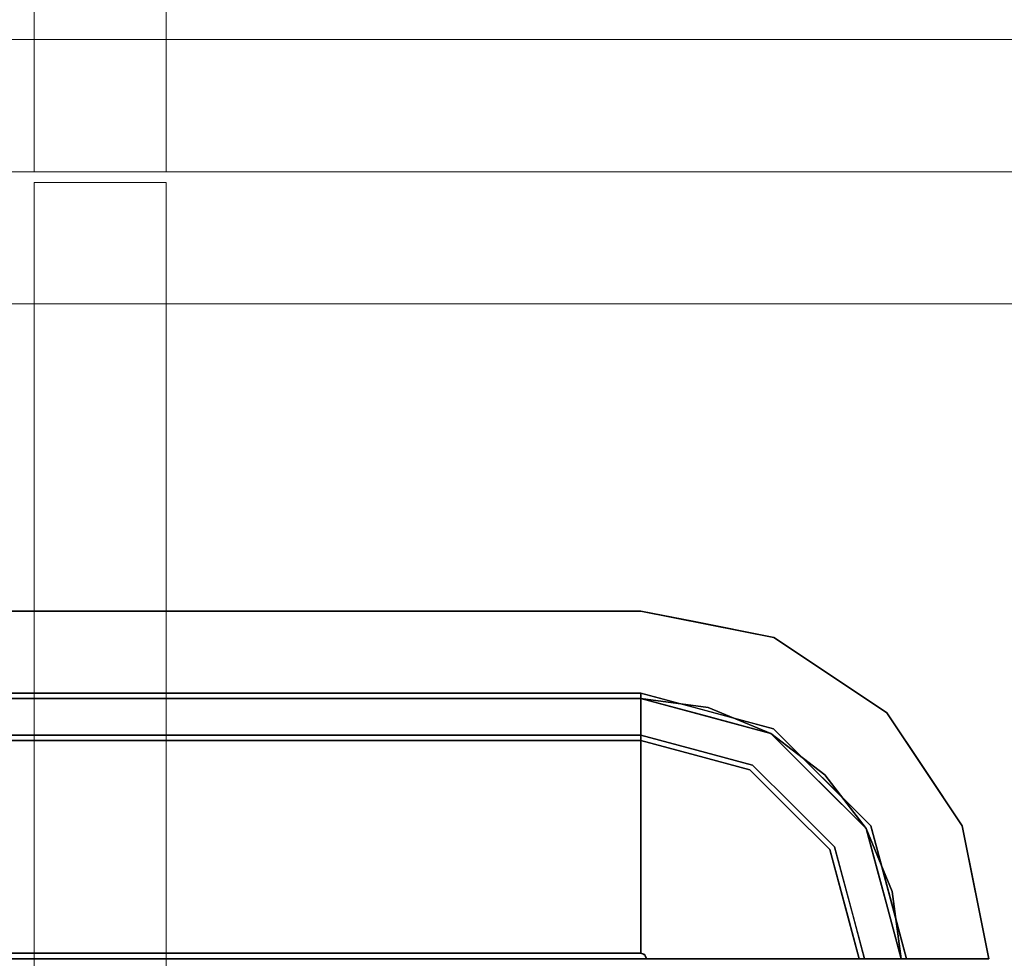
# Model space of a CAD drawing. Units: inches. Extents: x -5 to 130, y -6 to 157.
# Drawn here: x 10 to 16, y 118 to 123 of the extents above; entities that cross this region are included whole.
import ezdxf

# ---------------------------------------------------------------- set-up
doc = ezdxf.new("R2010")
doc.units = ezdxf.units.IN
doc.header["$MEASUREMENT"] = 0
doc.layers.add('STORAGE-CASE', color=4, linetype='Continuous', lineweight=9)
for name, color, linetype in [('WKSURF', 6, 'Continuous'), ('WKSURF-SINK', 6, 'Continuous'), ('ZAXIS', 7, 'Continuous')]:
    doc.layers.add(name, color=color, linetype=linetype)

# ---------------------------------------------------------------- blocks, each defined once
blk = doc.blocks.new('4CH200_3019SDRNLKL_0T')
at = {"layer": 'STORAGE-CASE'}
mesh = blk.add_polyface(dxfattribs=at)
corners = [(0, -18.115, 35), (0, 0, 35), (0, 0, 31.98), (0, -0.3699, 31.98), (0, -0.4036, 31.9756), (0, -0.435, 31.9626), (0, -0.4619, 31.9419), (0, -0.4826, 31.915), (0, -0.4956, 31.8836), (0, -0.5, 31.8499), (0, -0.5, 27.86), (0, -0.4956, 27.8264), (0, -0.4826, 27.795), (0, -0.4619, 27.7681), (0, -0.435, 27.7474), (0, -0.4036, 27.7344), (0, -0.37, 27.73), (0, 0, 27.73), (0, 0, 14.82), (0, -18.115, 14.82)]
mesh.append_faces([[corners[k] for k in face] for face in [(7, 1, 6), (16, 18, 15), (14, 18, 13), (11, 0, 10)]], dxfattribs={"vtx0": -1, "vtx1": -1})
mesh.append_faces([[corners[k] for k in face] for face in [(1, 5, 6), (0, 9, 10), (19, 12, 13, 18)]], dxfattribs={"vtx0": -1, "vtx2": -1})
mesh.append_faces([[corners[k] for k in face] for face in [(17, 18, 16)]], dxfattribs={"vtx1": -1})
mesh.append_faces([[corners[k] for k in face] for face in [(4, 5, 1), (3, 4, 1), (7, 8, 1), (14, 15, 18)]], dxfattribs={"vtx1": -1, "vtx2": -1})
mesh.append_faces([[corners[k] for k in face] for face in [(8, 9, 0, 1), (19, 0, 11, 12)]], dxfattribs={"vtx1": -1, "vtx3": -1})
mesh.append_faces([[corners[k] for k in face] for face in [(1, 2, 3)]], dxfattribs={"vtx2": -1})
mesh = blk.add_polyface(dxfattribs=at)
corners = [(0.76, -18.115, 14.82), (0, -18.115, 14.82), (0, 0, 14.82), (0.76, 0, 14.82)]
mesh.append_faces([[corners[k] for k in face] for face in [(1, 2, 3, 0)]])
mesh = blk.add_polyface(dxfattribs=at)
corners = [(0.76, 0, 35), (0, 0, 35), (0, -18.115, 35), (0.76, -18.115, 35)]
mesh.append_faces([[corners[k] for k in face] for face in [(0, 1, 2, 3)]])
mesh = blk.add_polyface(dxfattribs=at)
corners = [(0.76, 0, 35), (0.76, -18.115, 35), (0.76, -18.115, 14.82), (0.76, 0, 14.82), (0.76, 0, 27.73), (0.76, -0.37, 27.73), (0.76, -0.4036, 27.7344), (0.76, -0.435, 27.7474), (0.76, -0.4619, 27.7681), (0.76, -0.4826, 27.795), (0.76, -0.4956, 27.8264), (0.76, -0.5, 27.86), (0.76, -0.5, 31.8499), (0.76, -0.4956, 31.8836), (0.76, -0.4826, 31.915), (0.76, -0.4619, 31.9419), (0.76, -0.435, 31.9626), (0.76, -0.4036, 31.9756), (0.76, -0.3699, 31.98), (0.76, 0, 31.98)]
mesh.append_faces([[corners[k] for k in face] for face in [(0, 14, 15), (0, 15, 16), (2, 9, 10), (3, 5, 6)]], dxfattribs={"vtx0": -1, "vtx2": -1})
mesh.append_faces([[corners[k] for k in face] for face in [(19, 0, 18), (4, 5, 3)]], dxfattribs={"vtx1": -1})
mesh.append_faces([[corners[k] for k in face] for face in [(12, 13, 1, 11), (17, 18, 0), (16, 17, 0), (6, 7, 3), (7, 8, 3)]], dxfattribs={"vtx1": -1, "vtx2": -1})
mesh.append_faces([[corners[k] for k in face] for face in [(13, 14, 0, 1), (10, 11, 1, 2), (8, 9, 2, 3)]], dxfattribs={"vtx1": -1, "vtx3": -1})
mesh = blk.add_polyface(dxfattribs=at)
corners = [(29.24, -18.076, 34.24), (0.76, -18.076, 34.24), (0.76, -0.039, 34.24), (29.24, -0.039, 34.24)]
mesh.append_faces([[corners[k] for k in face] for face in [(0, 1, 2, 3)]])
mesh = blk.add_polyface(dxfattribs=at)
corners = [(0.76, -18.076, 34.24), (0.76, -18.076, 35), (0.76, -0.039, 35), (0.76, -0.039, 34.24)]
mesh.append_faces([[corners[k] for k in face] for face in [(3, 0, 1, 2)]])
mesh = blk.add_polyface(dxfattribs=at)
corners = [(29.24, -18.076, 35), (29.24, -0.039, 35), (0.76, -0.039, 35), (0.76, -18.076, 35)]
mesh.append_faces([[corners[k] for k in face] for face in [(0, 1, 2, 3)]])
mesh = blk.add_polyface(dxfattribs=at)
corners = [(29.24, -0.039, 15.619), (0.76, -0.039, 15.619), (0.76, -18.076, 15.619), (29.24, -18.076, 15.619)]
mesh.append_faces([[corners[k] for k in face] for face in [(0, 1, 2, 3)]])
mesh = blk.add_polyface(dxfattribs=at)
corners = [(29.24, -0.039, 14.859), (29.24, -18.076, 14.859), (0.76, -18.076, 14.859), (0.76, -0.039, 14.859)]
mesh.append_faces([[corners[k] for k in face] for face in [(3, 0, 1, 2)]])
mesh = blk.add_polyface(dxfattribs=at)
corners = [(0.76, -18.076, 15.619), (0.76, -0.039, 15.619), (0.76, -0.039, 14.859), (0.76, -18.076, 14.859)]
mesh.append_faces([[corners[k] for k in face] for face in [(2, 3, 0, 1)]])
blk = doc.blocks.new('4CH606_195424L4_0T')
at = {"layer": 'WKSURF'}
for points, invisible_edges in [([(20.972, -13.601, 36), (20.921, -13.9882, 36), (54, -19, 36), (54, -1.0165, 36)], 10), ([(54, -1.0165, 36), (20.972, -5.399, 36), (20.972, -13.601, 36)], 13), ([(20.972, -13.601, 35.562), (20.972, -5.399, 35.562), (53.25, -1.1875, 35.562), (53.25, -18.25, 35.562)], 10), ([(20.972, -13.601, 36), (20.972, -13.601, 35.562), (20.921, -13.9882, 35.562), (20.921, -13.9882, 36)], 4), ([(53.25, -18.25, 35.562), (20.921, -13.9882, 35.562), (20.972, -13.601, 35.562)], 13), ([(20.7716, -14.349, 36), (54, -19, 36), (20.921, -13.9882, 36)], 3), ([(20.921, -13.9882, 36), (20.921, -13.9882, 35.562), (20.7716, -14.349, 35.562), (20.7716, -14.349, 36)], 5), ([(20.921, -13.9882, 35.562), (53.25, -18.25, 35.562), (20.7716, -14.349, 35.562)], 3), ([(54, -19, 36), (20.7716, -14.349, 36), (20.5338, -14.6588, 36)], 13), ([(20.5338, -14.6588, 35.562), (20.5338, -14.6588, 36), (20.7716, -14.349, 36), (20.7716, -14.349, 35.562)], 5), ([(20.5338, -14.6588, 35.562), (20.7716, -14.349, 35.562), (53.25, -18.25, 35.562)], 14), ([(20.5338, -14.6588, 36), (20.224, -14.8966, 36), (54, -19, 36)], 14), ([(20.224, -14.8966, 35.562), (20.224, -14.8966, 36), (20.5338, -14.6588, 36), (20.5338, -14.6588, 35.562)], 5), ([(53.25, -18.25, 35.562), (20.224, -14.8966, 35.562), (20.5338, -14.6588, 35.562)], 13), ([(20.224, -14.8966, 36), (19.8632, -15.046, 36), (54, -19, 36)], 14), ([(20.224, -14.8966, 36), (20.224, -14.8966, 35.562), (19.8632, -15.046, 35.562), (19.8632, -15.046, 36)], 5), ([(53.25, -18.25, 35.562), (19.8632, -15.046, 35.562), (20.224, -14.8966, 35.562)], 13), ([(54, -19, 36), (19.8632, -15.046, 36), (19.476, -15.097, 36), (0, -19, 36)], 5), ([(19.476, -15.097, 35.562), (19.8632, -15.046, 35.562), (53.25, -18.25, 35.562), (0.75, -18.25, 35.562)], 10), ([(19.8632, -15.046, 36), (19.8632, -15.046, 35.562), (19.476, -15.097, 35.562), (19.476, -15.097, 36)], 1)]:
    blk.add_3dface(points, dxfattribs=dict(at, invisible_edges=invisible_edges))
blk.add_3dface([(20.972, -13.601, 35.562), (20.972, -13.601, 36), (20.972, -5.399, 36), (20.972, -5.399, 35.562)], dxfattribs=at)
at = {"layer": 'WKSURF-SINK'}
for points, invisible_edges in [([(21.0031, -5.3993, 35.162), (21.3228, -4.6342, 35.162), (21.475, -5.3993, 35.162), (21.0031, -13.6007, 35.162)], 5), ([(19.5092, -13.6007, 30.3079), (19.4994, -13.6244, 30.3079), (19.4757, -13.6342, 30.3079), (19.4757, -5.3993, 30.3079)], 8), ([(19.4757, -5.3993, 30.3079), (19.5092, -5.3993, 30.3079), (19.5092, -13.6007, 30.3079)], 13), ([(19.4757, -13.6334, 30.3393), (19.4988, -13.6238, 30.3393), (19.5084, -13.6007, 30.3393), (19.4757, -5.3993, 30.3393)], 4), ([(19.5084, -13.6007, 30.3393), (19.5084, -5.3993, 30.3393), (19.4757, -5.3993, 30.3393)], 14), ([(19.8232, -5.3993, 30.4355), (19.5084, -5.3993, 30.3393), (19.5084, -13.6007, 30.3393), (19.8232, -13.6007, 30.4355)], 8), ([(19.8316, -13.6007, 30.4054), (19.5092, -13.6007, 30.3079), (19.5092, -5.3993, 30.3079), (19.8316, -5.3993, 30.4054)], 8), ([(20.1096, -5.3993, 30.5978), (19.8232, -5.3993, 30.4355), (19.8232, -13.6007, 30.4355), (20.1096, -13.6007, 30.5978)], 10), ([(20.1251, -13.6007, 30.5707), (19.8316, -13.6007, 30.4054), (19.8316, -5.3993, 30.4054), (20.1251, -5.3993, 30.5707)], 10), ([(20.354, -5.3993, 30.8184), (20.1096, -5.3993, 30.5978), (20.1096, -13.6007, 30.5978), (20.354, -13.6007, 30.8184)], 10), ([(20.1251, -5.3993, 30.5707), (20.3755, -5.3993, 30.796), (20.3755, -13.6007, 30.796), (20.1251, -13.6007, 30.5707)], 10), ([(20.354, -13.6007, 30.8184), (20.5445, -13.6007, 31.0869), (20.5445, -5.3993, 31.0869), (20.354, -5.3993, 30.8184)], 10), ([(20.3755, -5.3993, 30.796), (20.5708, -5.3993, 31.0703), (20.5708, -13.6007, 31.0703), (20.3755, -13.6007, 30.796)], 10), ([(20.6722, -5.3993, 31.3903), (20.5445, -5.3993, 31.0869), (20.5445, -13.6007, 31.0869), (20.6722, -13.6007, 31.3903)], 10), ([(20.7017, -13.6007, 31.3807), (20.5708, -13.6007, 31.0703), (20.5708, -5.3993, 31.0703), (20.7017, -5.3993, 31.3807)], 10), ([(20.7309, -5.3993, 31.7142), (20.6722, -5.3993, 31.3903), (20.6722, -13.6007, 31.3903), (20.7309, -13.6007, 31.7142)], 2), ([(20.7619, -5.3993, 31.7121), (20.7619, -13.6007, 31.7121), (20.7017, -13.6007, 31.3807), (20.7017, -5.3993, 31.3807)], 4), ([(20.972, -5.3993, 35.562), (20.972, -13.6007, 35.562), (21.475, -13.6007, 35.562), (21.475, -5.3993, 35.562)], 10), ([(21.475, -5.3993, 35.162), (21.475, -13.6007, 35.162), (21.0031, -13.6007, 35.162)], 14), ([(19.4757, -13.6334, 30.3393), (19.4757, -13.9482, 30.4355), (19.4813, -13.631, 30.3393)], 2), ([(19.6298, -14.0713, 30.5088), (19.4813, -13.631, 30.3393), (19.4757, -13.9482, 30.4355)], 15), ([(19.4757, -13.9566, 30.4054), (19.4815, -13.6318, 30.3079), (19.6339, -14.0826, 30.48)], 15), ([(19.4757, -13.9566, 30.4054), (19.4757, -13.6342, 30.3079), (19.4815, -13.6318, 30.3079)], 12), ([(19.4869, -13.6287, 30.3393), (19.4813, -13.631, 30.3393), (19.6298, -14.0713, 30.5088)], 14), ([(19.4872, -13.6294, 30.3079), (19.6339, -14.0826, 30.48), (19.4815, -13.6318, 30.3079)], 3), ([(19.4929, -13.6263, 30.3393), (19.4869, -13.6287, 30.3393), (19.6537, -13.8804, 30.4288)], 14), ([(19.4869, -13.6287, 30.3393), (19.6298, -14.0713, 30.5088), (19.6537, -13.8804, 30.4288)], 15), ([(19.6578, -13.8867, 30.3983), (19.4872, -13.6294, 30.3079), (19.4933, -13.6269, 30.3079)], 13), ([(19.6339, -14.0826, 30.48), (19.4872, -13.6294, 30.3079), (19.6578, -13.8867, 30.3983)], 15), ([(19.6537, -13.8804, 30.4288), (19.4988, -13.6238, 30.3393), (19.4929, -13.6263, 30.3393)], 13), ([(19.7028, -13.8364, 30.3935), (19.4933, -13.6269, 30.3079), (19.4994, -13.6244, 30.3079)], 13), ([(19.6578, -13.8867, 30.3983), (19.4933, -13.6269, 30.3079), (19.7028, -13.8364, 30.3935)], 15), ([(19.5013, -13.6179, 30.3393), (19.4988, -13.6238, 30.3393), (19.7914, -13.8205, 30.4521)], 14), ([(19.4988, -13.6238, 30.3393), (19.6537, -13.8804, 30.4288), (19.7735, -13.9144, 30.4752)], 15), ([(19.4988, -13.6238, 30.3393), (19.7735, -13.9144, 30.4752), (19.7914, -13.8205, 30.4521)], 15), ([(19.5019, -13.6183, 30.3079), (19.7028, -13.8364, 30.3935), (19.4994, -13.6244, 30.3079)], 3), ([(19.7914, -13.8205, 30.4521), (19.5037, -13.6119, 30.3393), (19.5013, -13.6179, 30.3393)], 13), ([(19.5044, -13.6122, 30.3079), (19.7994, -13.8266, 30.4226), (19.5019, -13.6183, 30.3079)], 3), ([(19.7028, -13.8364, 30.3935), (19.5019, -13.6183, 30.3079), (19.7994, -13.8266, 30.4226)], 15), ([(19.5037, -13.6119, 30.3393), (19.9463, -13.7548, 30.5088), (19.506, -13.6063, 30.3393)], 3), ([(19.5037, -13.6119, 30.3393), (19.7914, -13.8205, 30.4521), (19.9463, -13.7548, 30.5088)], 15), ([(19.5068, -13.6065, 30.3079), (19.9576, -13.7589, 30.48), (19.5044, -13.6122, 30.3079)], 3), ([(19.7994, -13.8266, 30.4226), (19.5044, -13.6122, 30.3079), (19.9576, -13.7589, 30.48)], 15), ([(19.8232, -13.6007, 30.4355), (19.5084, -13.6007, 30.3393), (19.506, -13.6063, 30.3393)], 12), ([(19.8232, -13.6007, 30.4355), (19.506, -13.6063, 30.3393), (19.9463, -13.7548, 30.5088)], 15), ([(19.9576, -13.7589, 30.48), (19.5068, -13.6065, 30.3079), (19.8316, -13.6007, 30.4054)], 15), ([(19.5068, -13.6065, 30.3079), (19.5092, -13.6007, 30.3079), (19.8316, -13.6007, 30.4054)], 12), ([(19.9463, -13.7548, 30.5088), (20.1096, -13.6007, 30.5978), (19.8232, -13.6007, 30.4355)], 13), ([(19.8316, -13.6007, 30.4054), (20.1251, -13.6007, 30.5707), (19.9576, -13.7589, 30.48)], 14), ([(20.1096, -13.6007, 30.5978), (19.9463, -13.7548, 30.5088), (20.2073, -13.7572, 30.6889)], 15), ([(20.1251, -13.6007, 30.5707), (20.2263, -13.8681, 30.6911), (19.9576, -13.7589, 30.48)], 15), ([(20.354, -13.6007, 30.8184), (20.1096, -13.6007, 30.5978), (20.2073, -13.7572, 30.6889)], 14), ([(20.3755, -13.6007, 30.796), (20.2263, -13.8681, 30.6911), (20.1251, -13.6007, 30.5707)], 3), ([(20.354, -13.6007, 30.8184), (20.2073, -13.7572, 30.6889), (20.4313, -13.822, 30.9474)], 15), ([(20.2263, -13.8681, 30.6911), (20.3755, -13.6007, 30.796), (20.4547, -13.8278, 30.9278)], 15), ([(20.4313, -13.822, 30.9474), (20.5445, -13.6007, 31.0869), (20.354, -13.6007, 30.8184)], 13), ([(20.5708, -13.6007, 31.0703), (20.4547, -13.8278, 30.9278), (20.3755, -13.6007, 30.796)], 3), ([(20.4313, -13.822, 30.9474), (20.6022, -13.7822, 31.2351), (20.5445, -13.6007, 31.0869)], 15), ([(20.5708, -13.6007, 31.0703), (20.6299, -13.7868, 31.2219), (20.4547, -13.8278, 30.9278)], 15), ([(20.6022, -13.7822, 31.2351), (20.6722, -13.6007, 31.3903), (20.5445, -13.6007, 31.0869)], 13), ([(20.6299, -13.7868, 31.2219), (20.5708, -13.6007, 31.0703), (20.7017, -13.6007, 31.3807)], 13), ([(20.6469, -13.9145, 31.7142), (20.6722, -13.6007, 31.3903), (20.6022, -13.7822, 31.2351)], 15), ([(20.6757, -13.9222, 31.7121), (20.6299, -13.7868, 31.2219), (20.7017, -13.6007, 31.3807)], 15), ([(20.8935, -13.8939, 35.162), (20.7309, -13.6007, 31.7142), (20.6469, -13.9145, 31.7142)], 13), ([(20.7309, -13.6007, 31.7142), (20.6722, -13.6007, 31.3903), (20.6469, -13.9145, 31.7142)], 2), ([(20.7619, -13.6007, 31.7121), (20.9221, -13.9031, 35.162), (20.6757, -13.9222, 31.7121)], 3), ([(20.7017, -13.6007, 31.3807), (20.7619, -13.6007, 31.7121), (20.6757, -13.9222, 31.7121)], 12), ([(20.7309, -13.6007, 31.7142), (20.8935, -13.8939, 35.162), (20.972, -13.6007, 35.162)], 1), ([(20.7619, -13.6007, 31.7121), (21.0031, -13.6007, 35.162), (20.9221, -13.9031, 35.162)], 12), ([(20.7716, -14.3489, 35.562), (20.8894, -15.0144, 35.562), (21.3228, -14.3658, 35.562), (20.972, -13.6007, 35.562)], 5), ([(21.3228, -14.3658, 35.162), (20.7985, -14.3644, 35.162), (21.0031, -13.6007, 35.162), (21.475, -13.6007, 35.162)], 5), ([(20.8718, -13.9748, 35.562), (20.972, -13.6007, 35.562), (20.9043, -13.8536, 35.162)], 14), ([(20.972, -13.6007, 35.562), (20.972, -13.6007, 35.162), (20.9043, -13.8536, 35.162)], 12), ([(21.475, -13.6007, 35.562), (20.972, -13.6007, 35.562), (21.3228, -14.3658, 35.562)], 3), ([(21.4157, -13.899, 35.162), (21.475, -13.6007, 35.562), (21.3989, -13.9832, 35.562)], 13), ([(21.475, -13.6007, 35.562), (21.4157, -13.899, 35.162), (21.475, -13.6007, 35.162)], 1), ([(19.7914, -13.8205, 30.4521), (20.128, -13.8725, 30.6537), (19.9463, -13.7548, 30.5088)], 15), ([(19.7994, -13.8266, 30.4226), (19.9576, -13.7589, 30.48), (20.1301, -14.0265, 30.6764)], 15), ([(20.128, -13.8725, 30.6537), (20.2073, -13.7572, 30.6889), (19.9463, -13.7548, 30.5088)], 15), ([(19.9576, -13.7589, 30.48), (20.2263, -13.8681, 30.6911), (20.1301, -14.0265, 30.6764)], 15), ([(20.2073, -13.7572, 30.6889), (20.128, -13.8725, 30.6537), (20.4313, -13.822, 30.9474)], 15), ([(20.5462, -13.9956, 31.2351), (20.6022, -13.7822, 31.2351), (20.4313, -13.822, 30.9474)], 15), ([(20.4547, -13.8278, 30.9278), (20.6299, -13.7868, 31.2219), (20.5724, -14.0058, 31.2219)], 15), ([(20.6469, -13.9145, 31.7142), (20.6022, -13.7822, 31.2351), (20.5462, -13.9956, 31.2351)], 15), ([(20.6757, -13.9222, 31.7121), (20.5724, -14.0058, 31.2219), (20.6299, -13.7868, 31.2219)], 15), ([(19.7028, -13.8364, 30.3935), (19.8985, -14.138, 30.5961), (19.6578, -13.8867, 30.3983)], 15), ([(19.8985, -14.138, 30.5961), (19.7028, -13.8364, 30.3935), (19.7994, -13.8266, 30.4226)], 15), ([(20.1149, -14.0158, 30.7014), (19.7914, -13.8205, 30.4521), (19.7735, -13.9144, 30.4752)], 15), ([(19.7914, -13.8205, 30.4521), (20.1149, -14.0158, 30.7014), (20.128, -13.8725, 30.6537)], 15), ([(19.8985, -14.138, 30.5961), (19.7994, -13.8266, 30.4226), (20.1301, -14.0265, 30.6764)], 15), ([(20.128, -13.8725, 30.6537), (20.3522, -14.0496, 30.9529), (20.4313, -13.822, 30.9474)], 15), ([(20.3733, -14.0616, 30.9336), (20.2263, -13.8681, 30.6911), (20.4547, -13.8278, 30.9278)], 15), ([(20.3522, -14.0496, 30.9529), (20.5462, -13.9956, 31.2351), (20.4313, -13.822, 30.9474)], 15), ([(20.3733, -14.0616, 30.9336), (20.4547, -13.8278, 30.9278), (20.5724, -14.0058, 31.2219)], 15), ([(20.9043, -13.8536, 35.162), (20.8365, -14.1065, 35.162), (20.8718, -13.9748, 35.562)], 14), ([(19.6537, -13.8804, 30.4288), (19.6298, -14.0713, 30.5088), (19.7844, -14.2968, 30.7008)], 15), ([(19.6578, -13.8867, 30.3983), (19.7916, -14.3145, 30.6763), (19.6339, -14.0826, 30.48)], 15), ([(19.6537, -13.8804, 30.4288), (19.7844, -14.2968, 30.7008), (19.8896, -14.1252, 30.6232)], 15), ([(19.7735, -13.9144, 30.4752), (19.6537, -13.8804, 30.4288), (19.8896, -14.1252, 30.6232)], 15), ([(19.6578, -13.8867, 30.3983), (19.8985, -14.138, 30.5961), (19.7916, -14.3145, 30.6763)], 15), ([(20.1149, -14.0158, 30.7014), (19.7735, -13.9144, 30.4752), (19.8896, -14.1252, 30.6232)], 15), ([(20.3522, -14.0496, 30.9529), (20.128, -13.8725, 30.6537), (20.1149, -14.0158, 30.7014)], 15), ([(20.3733, -14.0616, 30.9336), (20.1301, -14.0265, 30.6764), (20.2263, -13.8681, 30.6911)], 15), ([(20.5462, -13.9956, 31.2351), (20.5628, -14.2283, 31.7142), (20.6469, -13.9145, 31.7142)], 13), ([(20.7716, -14.3489, 35.162), (20.6469, -13.9145, 31.7142), (20.5628, -14.2283, 31.7142)], 13), ([(20.7716, -14.3489, 35.162), (20.8935, -13.8939, 35.162), (20.6469, -13.9145, 31.7142)], 14), ([(20.7985, -14.3644, 35.162), (20.6757, -13.9222, 31.7121), (20.9221, -13.9031, 35.162)], 3), ([(21.3228, -14.3658, 35.162), (21.4157, -13.899, 35.162), (21.3989, -13.9832, 35.562)], 14), ([(19.4757, -13.9482, 30.4355), (19.4757, -14.2346, 30.5978), (19.6298, -14.0713, 30.5088)], 14), ([(19.4757, -14.2501, 30.5707), (19.4757, -13.9566, 30.4054), (19.6339, -14.0826, 30.48)], 14), ([(20.5895, -14.2438, 31.7121), (20.5724, -14.0058, 31.2219), (20.6757, -13.9222, 31.7121)], 3), ([(20.5895, -14.2438, 31.7121), (20.6757, -13.9222, 31.7121), (20.7985, -14.3644, 35.162)], 14), ([(19.8896, -14.1252, 30.6232), (20.202, -14.2356, 30.925), (20.1149, -14.0158, 30.7014)], 15), ([(20.2184, -14.2529, 30.9049), (19.8985, -14.138, 30.5961), (20.1301, -14.0265, 30.6764)], 15), ([(20.202, -14.2356, 30.925), (20.3522, -14.0496, 30.9529), (20.1149, -14.0158, 30.7014)], 15), ([(20.3733, -14.0616, 30.9336), (20.2184, -14.2529, 30.9049), (20.1301, -14.0265, 30.6764)], 15), ([(20.4331, -14.1848, 31.1908), (20.5462, -13.9956, 31.2351), (20.3522, -14.0496, 30.9529)], 15), ([(20.5724, -14.0058, 31.2219), (20.4563, -14.2, 31.1768), (20.3733, -14.0616, 30.9336)], 15), ([(20.5462, -13.9956, 31.2351), (20.4331, -14.1848, 31.1908), (20.4704, -14.2964, 31.4538)], 15), ([(20.5724, -14.0058, 31.2219), (20.4949, -14.3137, 31.4459), (20.4563, -14.2, 31.1768)], 15), ([(20.5462, -13.9956, 31.2351), (20.4704, -14.2964, 31.4538), (20.5628, -14.2283, 31.7142)], 15), ([(20.4949, -14.3137, 31.4459), (20.5724, -14.0058, 31.2219), (20.5895, -14.2438, 31.7121)], 15), ([(20.8718, -13.9748, 35.562), (20.8365, -14.1065, 35.162), (20.7716, -14.3489, 35.562)], 3), ([(21.3228, -14.3658, 35.162), (21.3989, -13.9832, 35.562), (21.3228, -14.3658, 35.562)], 13), ([(19.6298, -14.0713, 30.5088), (19.4757, -14.2346, 30.5978), (19.6217, -14.3092, 30.6676)], 15), ([(19.6339, -14.0826, 30.48), (19.6251, -14.329, 30.644), (19.4757, -14.2501, 30.5707)], 15), ([(19.6217, -14.3092, 30.6676), (19.7844, -14.2968, 30.7008), (19.6298, -14.0713, 30.5088)], 15), ([(19.6251, -14.329, 30.644), (19.6339, -14.0826, 30.48), (19.7916, -14.3145, 30.6763)], 15), ([(20.202, -14.2356, 30.925), (20.4331, -14.1848, 31.1908), (20.3522, -14.0496, 30.9529)], 15), ([(20.3733, -14.0616, 30.9336), (20.4563, -14.2, 31.1768), (20.2184, -14.2529, 30.9049)], 15), ([(19.9593, -14.4541, 30.9474), (19.8896, -14.1252, 30.6232), (19.7844, -14.2968, 30.7008)], 15), ([(19.8985, -14.138, 30.5961), (19.9708, -14.4752, 30.9278), (19.7916, -14.3145, 30.6763)], 15), ([(19.9593, -14.4541, 30.9474), (20.202, -14.2356, 30.925), (19.8896, -14.1252, 30.6232)], 15), ([(19.8985, -14.138, 30.5961), (20.2184, -14.2529, 30.9049), (19.9708, -14.4752, 30.9278)], 15), ([(20.8365, -14.1065, 35.162), (20.7716, -14.3489, 35.162), (20.7716, -14.3489, 35.562)], 14), ([(20.202, -14.2356, 30.925), (20.3209, -14.3737, 31.2456), (20.4331, -14.1848, 31.1908)], 15), ([(20.4331, -14.1848, 31.1908), (20.3209, -14.3737, 31.2456), (20.4704, -14.2964, 31.4538)], 15), ([(19.4757, -14.479, 30.8184), (19.6217, -14.3092, 30.6676), (19.4757, -14.2346, 30.5978)], 3), ([(19.4757, -14.5005, 30.796), (19.4757, -14.2501, 30.5707), (19.6251, -14.329, 30.644)], 14), ([(19.9593, -14.4541, 30.9474), (20.3209, -14.3737, 31.2456), (20.202, -14.2356, 30.925)], 15), ([(20.3414, -14.3939, 31.2339), (19.9708, -14.4752, 30.9278), (20.2184, -14.2529, 30.9049)], 15), ([(20.2184, -14.2529, 30.9049), (20.4563, -14.2, 31.1768), (20.3414, -14.3939, 31.2339)], 15), ([(20.333, -14.458, 31.7142), (20.2239, -14.8966, 35.162), (20.4977, -14.6227, 35.162), (20.5628, -14.2283, 31.7142)], 5), ([(20.5189, -14.6439, 35.162), (20.2394, -14.9235, 35.162), (20.3542, -14.4792, 31.7121), (20.5895, -14.2438, 31.7121)], 10), ([(20.4704, -14.2964, 31.4538), (20.333, -14.458, 31.7142), (20.5628, -14.2283, 31.7142)], 13), ([(20.4949, -14.3137, 31.4459), (20.3414, -14.3939, 31.2339), (20.4563, -14.2, 31.1768)], 15), ([(20.3542, -14.4792, 31.7121), (20.4949, -14.3137, 31.4459), (20.5895, -14.2438, 31.7121)], 3), ([(20.4977, -14.6227, 35.162), (20.7716, -14.3489, 35.162), (20.5628, -14.2283, 31.7142)], 14), ([(20.7985, -14.3644, 35.162), (20.5189, -14.6439, 35.162), (20.5895, -14.2438, 31.7121)], 14), ([(19.6217, -14.3092, 30.6676), (19.4757, -14.479, 30.8184), (19.7137, -14.5133, 30.8965)], 15), ([(19.7137, -14.5133, 30.8965), (19.7844, -14.2968, 30.7008), (19.6217, -14.3092, 30.6676)], 15), ([(19.7137, -14.5133, 30.8965), (19.9593, -14.4541, 30.9474), (19.7844, -14.2968, 30.7008)], 15), ([(20.333, -14.458, 31.7142), (20.4704, -14.2964, 31.4538), (20.3209, -14.3737, 31.2456)], 15), ([(19.4757, -14.5005, 30.796), (19.6251, -14.329, 30.644), (19.7193, -14.5365, 30.8767)], 15), ([(19.7193, -14.5365, 30.8767), (19.6251, -14.329, 30.644), (19.7916, -14.3145, 30.6763)], 15), ([(19.7193, -14.5365, 30.8767), (19.7916, -14.3145, 30.6763), (19.9708, -14.4752, 30.9278)], 15), ([(20.2239, -14.8966, 35.562), (20.2408, -15.4478, 35.562), (20.8894, -15.0144, 35.562), (20.7716, -14.3489, 35.562)], 5), ([(20.7985, -14.3644, 35.162), (21.3228, -14.3658, 35.162), (20.8894, -15.0144, 35.162), (20.2394, -14.9235, 35.162)], 5), ([(20.4949, -14.3137, 31.4459), (20.3542, -14.4792, 31.7121), (20.3414, -14.3939, 31.2339)], 15), ([(20.7716, -14.3489, 35.562), (20.7716, -14.3489, 35.162), (20.4977, -14.6227, 35.162), (20.4977, -14.6227, 35.562)], 5), ([(21.3228, -14.3658, 35.562), (21.1061, -14.6901, 35.562), (21.1061, -14.6901, 35.162), (21.3228, -14.3658, 35.162)], 10), ([(19.9593, -14.4541, 30.9474), (20.0969, -14.5902, 31.305), (20.3209, -14.3737, 31.2456)], 15), ([(20.1114, -14.6143, 31.2914), (19.9708, -14.4752, 30.9278), (20.3414, -14.3939, 31.2339)], 15), ([(20.0969, -14.5902, 31.305), (20.333, -14.458, 31.7142), (20.3209, -14.3737, 31.2456)], 15), ([(20.3542, -14.4792, 31.7121), (20.1114, -14.6143, 31.2914), (20.3414, -14.3939, 31.2339)], 15), ([(19.4757, -14.6695, 31.0869), (19.7137, -14.5133, 30.8965), (19.4757, -14.479, 30.8184)], 3), ([(19.7137, -14.5133, 30.8965), (19.8049, -14.6932, 31.2351), (19.9593, -14.4541, 30.9474)], 15), ([(19.7193, -14.5365, 30.8767), (19.9708, -14.4752, 30.9278), (19.813, -14.7201, 31.2219)], 15), ([(19.9593, -14.4541, 30.9474), (19.8049, -14.6932, 31.2351), (20.0969, -14.5902, 31.305)], 15), ([(19.813, -14.7201, 31.2219), (19.9708, -14.4752, 30.9278), (20.1114, -14.6143, 31.2914)], 15), ([(20.333, -14.458, 31.7142), (20.0969, -14.5902, 31.305), (20.1033, -14.6878, 31.7142)], 3), ([(20.2239, -14.8966, 35.162), (20.333, -14.458, 31.7142), (20.1033, -14.6878, 31.7142)], 13), ([(20.3542, -14.4792, 31.7121), (20.1188, -14.7145, 31.7121), (20.1114, -14.6143, 31.2914)], 14), ([(20.2394, -14.9235, 35.162), (20.1188, -14.7145, 31.7121), (20.3542, -14.4792, 31.7121)], 13), ([(19.4757, -14.5005, 30.796), (19.7193, -14.5365, 30.8767), (19.4757, -14.6958, 31.0703)], 3), ([(19.8049, -14.6932, 31.2351), (19.7137, -14.5133, 30.8965), (19.4757, -14.6695, 31.0869)], 15), ([(19.4757, -14.6958, 31.0703), (19.7193, -14.5365, 30.8767), (19.813, -14.7201, 31.2219)], 15), ([(20.0969, -14.5902, 31.305), (19.8049, -14.6932, 31.2351), (20.1033, -14.6878, 31.7142)], 15), ([(20.1114, -14.6143, 31.2914), (20.1188, -14.7145, 31.7121), (19.813, -14.7201, 31.2219)], 15), ([(20.2239, -14.8966, 35.162), (20.2239, -14.8966, 35.562), (20.4977, -14.6227, 35.562), (20.4977, -14.6227, 35.162)], 5), ([(19.8049, -14.6932, 31.2351), (19.4757, -14.6695, 31.0869), (19.4757, -14.7972, 31.3903)], 13), ([(19.4757, -14.7972, 31.3903), (19.7895, -14.7719, 31.7142), (19.8049, -14.6932, 31.2351)], 15), ([(19.4757, -14.6958, 31.0703), (19.813, -14.7201, 31.2219), (19.4757, -14.8267, 31.3807)], 3), ([(19.8498, -14.9968, 35.162), (20.1033, -14.6878, 31.7142), (19.7216, -14.79, 31.7142)], 13), ([(19.7895, -14.7719, 31.7142), (20.1033, -14.6878, 31.7142), (19.8049, -14.6932, 31.2351)], 14), ([(20.1033, -14.6878, 31.7142), (19.8498, -14.9968, 35.162), (20.2239, -14.8966, 35.162)], 13), ([(21.1061, -14.6901, 35.562), (20.8894, -15.0144, 35.562), (20.8894, -15.0144, 35.162), (21.1061, -14.6901, 35.162)], 10), ([(19.7972, -14.8007, 31.7121), (19.4757, -14.8267, 31.3807), (19.813, -14.7201, 31.2219)], 15), ([(20.1188, -14.7145, 31.7121), (19.8575, -15.0258, 35.162), (19.7304, -14.8186, 31.7121)], 3), ([(19.813, -14.7201, 31.2219), (20.1188, -14.7145, 31.7121), (19.7972, -14.8007, 31.7121)], 13), ([(19.8575, -15.0258, 35.162), (20.1188, -14.7145, 31.7121), (20.2394, -14.9235, 35.162)], 3), ([(19.7895, -14.7719, 31.7142), (19.4757, -14.7972, 31.3903), (19.4757, -14.8559, 31.7142)], 1), ([(19.7216, -14.79, 31.7142), (19.4757, -15.097, 35.162), (19.8498, -14.9968, 35.162)], 13), ([(19.7216, -14.79, 31.7142), (19.4757, -14.8559, 31.7142), (19.4757, -15.097, 35.162)], 12), ([(19.4757, -14.8869, 31.7121), (19.4757, -14.8267, 31.3807), (19.7972, -14.8007, 31.7121)], 2), ([(19.7304, -14.8186, 31.7121), (19.8575, -15.0258, 35.162), (19.4757, -15.1281, 35.162)], 13), ([(19.4757, -15.1281, 35.162), (19.4757, -14.8869, 31.7121), (19.7304, -14.8186, 31.7121)], 12), ([(19.4757, -15.097, 35.562), (19.4757, -15.6, 35.562), (20.2408, -15.4478, 35.562), (20.2239, -14.8966, 35.562)], 4), ([(20.2408, -15.4478, 35.162), (19.4757, -15.6, 35.162), (19.4757, -15.1281, 35.162), (20.2394, -14.9235, 35.162)], 8), ([(19.8498, -14.9968, 35.162), (19.9815, -14.9615, 35.562), (20.2239, -14.8966, 35.162)], 3), ([(20.2239, -14.8966, 35.562), (20.2239, -14.8966, 35.162), (19.9815, -14.9615, 35.562)], 3), ([(20.8894, -15.0144, 35.162), (20.2408, -15.4478, 35.162), (20.2394, -14.9235, 35.162)], 14), ([(19.7286, -15.0293, 35.562), (19.9815, -14.9615, 35.562), (19.8498, -14.9968, 35.162)], 14), ([(19.8498, -14.9968, 35.162), (19.4757, -15.097, 35.162), (19.7286, -15.0293, 35.562)], 14), ([(19.4757, -15.097, 35.162), (19.4757, -15.097, 35.562), (19.7286, -15.0293, 35.562)], 12), ([(20.5651, -15.2311, 35.162), (20.8894, -15.0144, 35.162), (20.8894, -15.0144, 35.562), (20.5651, -15.2311, 35.562)], 10), ([(20.5651, -15.2311, 35.562), (20.2408, -15.4478, 35.562), (20.2408, -15.4478, 35.162), (20.5651, -15.2311, 35.162)], 10), ([(20.2408, -15.4478, 35.562), (19.8582, -15.5239, 35.562), (19.8582, -15.5239, 35.162), (20.2408, -15.4478, 35.162)], 10), ([(19.4757, -15.6, 35.162), (19.8582, -15.5239, 35.162), (19.8582, -15.5239, 35.562), (19.4757, -15.6, 35.562)], 2)]:
    blk.add_3dface(points, dxfattribs=dict(at, invisible_edges=invisible_edges))
for points in [[(20.972, -5.3993, 35.162), (20.7309, -5.3993, 31.7142), (20.7309, -13.6007, 31.7142), (20.972, -13.6007, 35.162)], [(21.0031, -13.6007, 35.162), (20.7619, -13.6007, 31.7121), (20.7619, -5.3993, 31.7121), (21.0031, -5.3993, 35.162)], [(20.972, -13.6007, 35.562), (20.972, -5.3993, 35.562), (20.972, -5.3993, 35.162), (20.972, -13.6007, 35.162)], [(21.475, -13.6007, 35.562), (21.475, -13.6007, 35.162), (21.475, -5.3993, 35.162), (21.475, -5.3993, 35.562)]]:
    blk.add_3dface(points, dxfattribs=at)
blk = doc.blocks.new('4CH210_2419FPLNNLNL_0T')
at = {"layer": 'STORAGE-CASE'}
mesh = blk.add_polyface(dxfattribs=at)
corners = [(23.24, -18.076, 34.24), (0.76, -18.076, 34.24), (0.76, -0.039, 34.24), (23.24, -0.039, 34.24)]
mesh.append_faces([[corners[k] for k in face] for face in [(0, 1, 2, 3)]])
mesh = blk.add_polyface(dxfattribs=at)
corners = [(23.24, -18.076, 35), (23.24, -0.039, 35), (0.76, -0.039, 35), (0.76, -18.076, 35)]
mesh.append_faces([[corners[k] for k in face] for face in [(0, 1, 2, 3)]])
mesh = blk.add_polyface(dxfattribs=at)
corners = [(23.24, -0.039, 15.619), (0.76, -0.039, 15.619), (0.76, -18.076, 15.619), (23.24, -18.076, 15.619)]
mesh.append_faces([[corners[k] for k in face] for face in [(0, 1, 2, 3)]])
mesh = blk.add_polyface(dxfattribs=at)
corners = [(23.24, -0.039, 14.859), (23.24, -18.076, 14.859), (0.76, -18.076, 14.859), (0.76, -0.039, 14.859)]
mesh.append_faces([[corners[k] for k in face] for face in [(0, 1, 2, 3)]])
mesh = blk.add_polyface(dxfattribs=at)
corners = [(23.24, -18.115, 35), (23.24, 0, 35), (23.24, 0, 31.98), (23.24, -0.3699, 31.98), (23.24, -0.4036, 31.9756), (23.24, -0.435, 31.9626), (23.24, -0.4619, 31.9419), (23.24, -0.4826, 31.915), (23.24, -0.4956, 31.8836), (23.24, -0.5, 31.8499), (23.24, -0.5, 27.86), (23.24, -0.4956, 27.8264), (23.24, -0.4826, 27.795), (23.24, -0.4619, 27.7681), (23.24, -0.435, 27.7474), (23.24, -0.4036, 27.7344), (23.24, -0.37, 27.73), (23.24, 0, 27.73), (23.24, 0, 14.82), (23.24, -18.115, 14.82)]
mesh.append_faces([[corners[k] for k in face] for face in [(7, 1, 6), (16, 18, 15), (14, 18, 13), (11, 0, 10)]], dxfattribs={"vtx0": -1, "vtx1": -1})
mesh.append_faces([[corners[k] for k in face] for face in [(1, 5, 6), (0, 9, 10), (19, 12, 13, 18)]], dxfattribs={"vtx0": -1, "vtx2": -1})
mesh.append_faces([[corners[k] for k in face] for face in [(17, 18, 16)]], dxfattribs={"vtx1": -1})
mesh.append_faces([[corners[k] for k in face] for face in [(4, 5, 1), (3, 4, 1), (7, 8, 1), (14, 15, 18)]], dxfattribs={"vtx1": -1, "vtx2": -1})
mesh.append_faces([[corners[k] for k in face] for face in [(8, 9, 0, 1), (19, 0, 11, 12)]], dxfattribs={"vtx1": -1, "vtx3": -1})
mesh.append_faces([[corners[k] for k in face] for face in [(1, 2, 3)]], dxfattribs={"vtx2": -1})
mesh = blk.add_polyface(dxfattribs=at)
corners = [(24, 0, 14.82), (24, -18.115, 14.82), (23.24, -18.115, 14.82), (23.24, 0, 14.82)]
mesh.append_faces([[corners[k] for k in face] for face in [(2, 3, 0, 1)]])
mesh = blk.add_polyface(dxfattribs=at)
corners = [(23.24, 0, 35), (23.24, -18.115, 35), (24, -18.115, 35), (24, 0, 35)]
mesh.append_faces([[corners[k] for k in face] for face in [(0, 1, 2, 3)]])
mesh = blk.add_polyface(dxfattribs=at)
corners = [(23.24, -18.076, 34.24), (23.24, -0.039, 34.24), (23.24, -0.039, 35), (23.24, -18.076, 35)]
mesh.append_faces([[corners[k] for k in face] for face in [(0, 1, 2, 3)]])
mesh = blk.add_polyface(dxfattribs=at)
corners = [(23.24, -18.076, 14.859), (23.24, -0.039, 14.859), (23.24, -0.039, 15.619), (23.24, -18.076, 15.619)]
mesh.append_faces([[corners[k] for k in face] for face in [(0, 1, 2, 3)]])
mesh = blk.add_polyface(dxfattribs=at)
corners = [(24, 0, 35), (24, -18.115, 35), (24, -18.115, 14.82), (24, 0, 14.82), (24, 0, 27.73), (24, -0.37, 27.73), (24, -0.4036, 27.7344), (24, -0.435, 27.7474), (24, -0.4619, 27.7681), (24, -0.4826, 27.795), (24, -0.4956, 27.8264), (24, -0.5, 27.86), (24, -0.5, 31.8499), (24, -0.4956, 31.8836), (24, -0.4826, 31.915), (24, -0.4619, 31.9419), (24, -0.435, 31.9626), (24, -0.4036, 31.9756), (24, -0.3699, 31.98), (24, 0, 31.98)]
mesh.append_faces([[corners[k] for k in face] for face in [(0, 14, 15), (0, 15, 16), (2, 9, 10), (3, 5, 6)]], dxfattribs={"vtx0": -1, "vtx2": -1})
mesh.append_faces([[corners[k] for k in face] for face in [(19, 0, 18), (4, 5, 3)]], dxfattribs={"vtx1": -1})
mesh.append_faces([[corners[k] for k in face] for face in [(12, 13, 1, 11), (17, 18, 0), (16, 17, 0), (6, 7, 3), (7, 8, 3)]], dxfattribs={"vtx1": -1, "vtx2": -1})
mesh.append_faces([[corners[k] for k in face] for face in [(13, 14, 0, 1), (10, 11, 1, 2), (8, 9, 2, 3)]], dxfattribs={"vtx1": -1, "vtx3": -1})
blk = doc.blocks.new('4CH300_193011DRSNLKL_0T')
at = {"layer": 'STORAGE-CASE'}
for points in [[(0, -10.115, 19), (0, -10.115, 37.5), (14.9375, -10.115, 37.5), (14.9375, -10.115, 19)], [(14.9375, -10.875, 37.5), (14.9375, -10.115, 37.5), (0, -10.115, 37.5), (0, -10.875, 37.5)], [(0, -10.875, 19), (0, -10.875, 37.5), (0, -10.115, 37.5), (0, -10.115, 19)], [(14.9375, -10.875, 19), (0, -10.875, 19), (0, -10.115, 19), (14.9375, -10.115, 19)], [(0, -10.875, 37.5), (0, -10.875, 19), (14.9375, -10.875, 19), (14.9375, -10.875, 37.5)]]:
    blk.add_3dface(points, dxfattribs=at)
blk = doc.blocks.new('4CH300_192411CLLNLNL_0T')
at = {"layer": 'STORAGE-CASE'}
for points in [[(23.9375, -10.875, 19), (0, -10.875, 19), (0, -10.115, 19), (23.9375, -10.115, 19)], [(23.9375, -10.875, 37.5), (23.9375, -10.115, 37.5), (0, -10.115, 37.5), (0, -10.875, 37.5)], [(23.9375, -10.875, 19), (23.9375, -10.115, 19), (23.9375, -10.115, 37.5), (23.9375, -10.875, 37.5)]]:
    blk.add_3dface(points, dxfattribs=at)
for points, invisible_edges in [([(12, -10.115, 31.735), (11.648, -10.115, 31.6887), (0, -10.115, 37.5), (23.9375, -10.115, 37.5)], 10), ([(0, -10.115, 19), (11.648, -10.115, 25.3113), (12, -10.115, 25.265), (23.9375, -10.115, 19)], 5), ([(23.9375, -10.115, 37.5), (17.084, -10.115, 32.11), (16.732, -10.115, 32.0637), (12, -10.115, 31.735)], 13), ([(16.732, -10.115, 24.9363), (17.084, -10.115, 24.89), (23.9375, -10.115, 19), (12, -10.115, 25.265)], 14), ([(23.9375, -10.115, 37.5), (17.436, -10.115, 32.0637), (17.084, -10.115, 32.11)], 13), ([(17.436, -10.115, 24.9363), (23.9375, -10.115, 19), (17.084, -10.115, 24.89)], 3), ([(17.436, -10.115, 32.0637), (23.9375, -10.115, 37.5), (17.764, -10.115, 31.9278)], 3), ([(17.436, -10.115, 24.9363), (17.764, -10.115, 25.0722), (23.9375, -10.115, 19)], 14), ([(17.764, -10.115, 31.9278), (23.9375, -10.115, 37.5), (18.0457, -10.115, 31.7117)], 3), ([(23.9375, -10.115, 19), (17.764, -10.115, 25.0722), (18.0457, -10.115, 25.2883)], 13), ([(18.0457, -10.115, 31.7117), (23.9375, -10.115, 37.5), (18.2618, -10.115, 31.43)], 3), ([(18.0457, -10.115, 25.2883), (18.2618, -10.115, 25.57), (23.9375, -10.115, 19)], 14), ([(18.3977, -10.115, 31.102), (18.2618, -10.115, 31.43), (23.9375, -10.115, 37.5)], 14), ([(18.2618, -10.115, 25.57), (18.3977, -10.115, 25.898), (23.9375, -10.115, 19)], 14), ([(18.444, -10.115, 30.75), (18.3977, -10.115, 31.102), (23.9375, -10.115, 37.5)], 14), ([(18.3977, -10.115, 25.898), (18.444, -10.115, 26.25), (23.9375, -10.115, 19)], 14), ([(18.444, -10.115, 26.25), (18.444, -10.115, 30.75), (23.9375, -10.115, 37.5), (23.9375, -10.115, 19)], 10), ([(0, -10.875, 19), (23.9375, -10.875, 19), (12, -10.875, 25.265), (11.648, -10.875, 25.3113)], 10), ([(0, -10.875, 37.5), (11.648, -10.875, 31.6887), (12, -10.875, 31.735), (23.9375, -10.875, 37.5)], 5), ([(16.732, -10.875, 32.0637), (17.084, -10.875, 32.11), (23.9375, -10.875, 37.5), (12, -10.875, 31.735)], 14), ([(23.9375, -10.875, 19), (17.084, -10.875, 24.89), (16.732, -10.875, 24.9363), (12, -10.875, 25.265)], 13), ([(17.084, -10.875, 32.11), (17.436, -10.875, 32.0637), (23.9375, -10.875, 37.5)], 14), ([(17.436, -10.875, 24.9363), (17.084, -10.875, 24.89), (23.9375, -10.875, 19)], 14), ([(17.764, -10.875, 31.9278), (23.9375, -10.875, 37.5), (17.436, -10.875, 32.0637)], 3), ([(23.9375, -10.875, 19), (17.764, -10.875, 25.0722), (17.436, -10.875, 24.9363)], 13), ([(23.9375, -10.875, 37.5), (17.764, -10.875, 31.9278), (18.0457, -10.875, 31.7117)], 13), ([(17.764, -10.875, 25.0722), (23.9375, -10.875, 19), (18.0457, -10.875, 25.2883)], 3), ([(18.0457, -10.875, 31.7117), (18.2618, -10.875, 31.43), (23.9375, -10.875, 37.5)], 14), ([(18.2618, -10.875, 25.57), (18.0457, -10.875, 25.2883), (23.9375, -10.875, 19)], 14), ([(18.3977, -10.875, 31.102), (23.9375, -10.875, 37.5), (18.2618, -10.875, 31.43)], 3), ([(18.3977, -10.875, 25.898), (18.2618, -10.875, 25.57), (23.9375, -10.875, 19)], 14), ([(18.3977, -10.875, 31.102), (18.444, -10.875, 30.75), (23.9375, -10.875, 37.5)], 14), ([(18.444, -10.875, 26.25), (18.3977, -10.875, 25.898), (23.9375, -10.875, 19), (23.9375, -10.875, 37.5)], 10), ([(23.9375, -10.875, 37.5), (18.444, -10.875, 30.75), (18.444, -10.875, 26.25)], 13)]:
    blk.add_3dface(points, dxfattribs=dict(at, invisible_edges=invisible_edges))

msp = doc.modelspace()

# ---------------------------------------------------------------- block references
at = {"layer": 'ZAXIS', "rotation": 90}
for name, p in [('4CH200_3019SDRNLKL_0T', (0, 122.4883)), ('4CH606_195424L4_0T', (0, 98.4883)), ('4CH300_193011DRSNLKL_0T', (0, 122.4883, 36)), ('4CH210_2419FPLNNLNL_0T', (0, 98.4883)), ('4CH300_192411CLLNLNL_0T', (0, 98.4883, 36))]:
    msp.add_blockref(name, p, dxfattribs=at)

doc.saveas('drawing.dxf')
